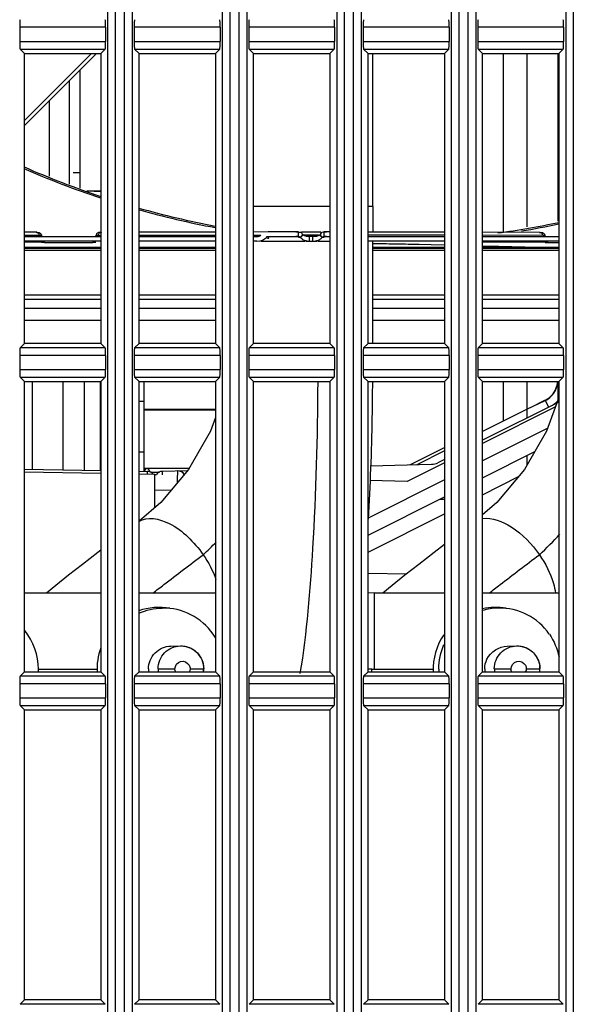
# Model space of a CAD drawing. Units: millimetres. Extents: x 284 to 3038, y 305 to 1884.
# Drawn here: x 368 to 404, y 954 to 1019 of the extents above; entities that cross this region are included whole.
import ezdxf

# ---------------------------------------------------------------- set-up
doc = ezdxf.new("R2010")
doc.units = ezdxf.units.MM
doc.header["$LTSCALE"] = 165
doc.layers.add('00_COMPONENTS', color=7, linetype='Continuous')
doc.layers.add('0_COMPONENTS', color=7, linetype='Continuous')

msp = doc.modelspace()

# ---------------------------------------------------------------- linework, layer by layer
at = {"layer": '00_COMPONENTS', "linetype": 'Continuous'}
for p, q in [((373.748, 1155.545), (373.748, 708.495)), ((374.247, 1155.52), (374.247, 708.52)), ((374.855, 708.52), (374.855, 1155.52)), ((375.354, 1155.545), (375.354, 708.495)), ((381.248, 1155.545), (381.248, 708.495)), ((381.747, 1155.52), (381.747, 708.52)), ((382.355, 708.52), (382.355, 1155.52)), ((382.854, 1155.545), (382.854, 708.495)), ((388.748, 1155.545), (388.748, 708.495)), ((389.247, 1155.52), (389.247, 708.52)), ((389.855, 708.52), (389.855, 1155.52)), ((390.354, 1155.545), (390.354, 708.495)), ((396.248, 1155.545), (396.248, 708.495)), ((396.747, 1155.52), (396.747, 708.52)), ((397.355, 708.52), (397.355, 1155.52)), ((397.854, 1155.545), (397.854, 708.495)), ((403.748, 1155.545), (403.748, 708.495)), ((404.247, 1155.52), (404.247, 708.52)), ((367.986, 1018.231), (367.986, 1017.309)), ((373.615, 1018.231), (367.986, 1018.231)), ((373.615, 1018.231), (373.615, 1017.309)), ((375.486, 1018.231), (375.486, 1017.309)), ((381.115, 1018.231), (375.486, 1018.231)), ((381.115, 1018.231), (381.115, 1017.309)), ((382.986, 1018.231), (382.986, 1017.309)), ((388.615, 1018.231), (382.986, 1018.231)), ((388.615, 1018.231), (388.615, 1017.309)), ((390.486, 1018.231), (390.486, 1017.309)), ((396.115, 1018.231), (390.486, 1018.231)), ((396.115, 1018.231), (396.115, 1017.309)), ((397.986, 1018.231), (397.986, 1017.309)), ((403.615, 1018.231), (397.986, 1018.231)), ((403.615, 1018.231), (403.615, 1017.309)), ((367.986, 1017.309), (373.615, 1017.309)), ((375.486, 1017.309), (381.115, 1017.309)), ((382.986, 1017.309), (388.615, 1017.309)), ((390.486, 1017.309), (396.115, 1017.309)), ((397.986, 1017.309), (403.615, 1017.309)), ((368.301, 1016.52), (368.011, 1016.81)), ((368.011, 1016.81), (373.591, 1016.81)), ((368.301, 997.52), (368.301, 1016.52)), ((368.301, 1012.127), (372.694, 1016.52)), ((368.301, 1011.8), (373.021, 1016.52)), ((368.301, 1016.52), (373.301, 1016.52)), ((373.301, 1016.52), (373.591, 1016.81)), ((373.301, 1016.52), (373.301, 997.52)), ((375.801, 1016.52), (375.511, 1016.81)), ((375.511, 1016.81), (381.091, 1016.81)), ((375.801, 997.52), (375.801, 1016.52)), ((375.801, 1016.52), (380.801, 1016.52)), ((380.801, 1016.52), (381.091, 1016.81)), ((380.801, 1016.52), (380.801, 997.52)), ((383.301, 1016.52), (383.011, 1016.81)), ((383.011, 1016.81), (388.591, 1016.81)), ((383.301, 997.52), (383.301, 1016.52)), ((383.301, 1016.52), (388.301, 1016.52)), ((388.301, 1016.52), (388.591, 1016.81)), ((388.301, 1016.52), (388.301, 997.52)), ((390.801, 1016.52), (390.511, 1016.81)), ((390.511, 1016.81), (396.091, 1016.81)), ((390.801, 997.52), (390.801, 1016.52)), ((390.801, 1016.52), (395.801, 1016.52)), ((391.091, 1016.52), (391.091, 1006.487)), ((395.801, 1016.52), (396.091, 1016.81)), ((395.801, 1016.52), (395.801, 997.52)), ((398.301, 1016.52), (398.011, 1016.81)), ((398.011, 1016.81), (403.591, 1016.81)), ((398.301, 997.52), (398.301, 1016.52)), ((398.301, 1016.52), (403.301, 1016.52)), ((399.684, 1004.799), (399.684, 1016.52)), ((401.23, 1005.161), (401.23, 1016.52)), ((403.23, 1016.52), (403.23, 1005.534)), ((403.301, 1016.52), (403.591, 1016.81)), ((403.301, 1016.52), (403.301, 997.52)), ((371.92, 1015.419), (371.92, 1007.693)), ((371.23, 1014.729), (371.23, 1007.966)), ((369.92, 1013.419), (369.92, 1008.484)), ((403.301, 1010.302), (403.23, 1010.302)), ((371.92, 1008.695), (371.489, 1008.695)), ((372.38, 1007.51), (373.301, 1007.51)), ((373.301, 1007.462), (372.425, 1007.493)), ((387.085, 1006.493), (387.085, 1006.492)), ((388.304, 1006.493), (387.085, 1006.493)), ((391.125, 1006.487), (390.843, 1006.489)), ((391.125, 1006.487), (391.125, 1004.817)), ((369.115, 1004.801), (368.301, 1004.802)), ((369.301, 1004.601), (368.301, 1004.603)), ((368.301, 1004.523), (373.301, 1004.523)), ((369.388, 1004.601), (369.288, 1004.601)), ((373.099, 1004.602), (373.301, 1004.602)), ((373.301, 1004.801), (373.285, 1004.801)), ((380.801, 1004.816), (375.801, 1004.806)), ((375.801, 1004.607), (380.801, 1004.617)), ((375.801, 1004.523), (380.801, 1004.523)), ((384.264, 1004.823), (383.301, 1004.821)), ((383.301, 1004.622), (383.774, 1004.623)), ((383.301, 1004.523), (383.529, 1004.523)), ((383.301, 1004.523), (383.529, 1004.523)), ((384.141, 1004.523), (386.244, 1004.523)), ((386.244, 1004.823), (384.264, 1004.823)), ((386.081, 1004.823), (386.244, 1004.823)), ((386.244, 1004.523), (386.081, 1004.523)), ((386.244, 1004.523), (386.244, 1004.823)), ((386.366, 1004.473), (386.244, 1004.473)), ((386.55, 1004.623), (386.366, 1004.473)), ((386.448, 1004.623), (386.55, 1004.623)), ((386.537, 1004.808), (386.449, 1004.807)), ((386.854, 1004.808), (386.537, 1004.808)), ((387.085, 1004.609), (386.608, 1004.608)), ((386.978, 1004.523), (386.722, 1004.523)), ((387.316, 1004.808), (386.854, 1004.808)), ((386.978, 1004.223), (386.978, 1004.523)), ((387.264, 1004.523), (386.978, 1004.523)), ((387.562, 1004.608), (387.085, 1004.609)), ((387.192, 1004.223), (387.192, 1004.523)), ((387.448, 1004.523), (387.264, 1004.523)), ((387.721, 1004.807), (387.316, 1004.808)), ((387.804, 1004.473), (387.62, 1004.623)), ((387.722, 1004.623), (387.62, 1004.623)), ((387.926, 1004.473), (387.804, 1004.473)), ((387.926, 1004.523), (387.926, 1004.823)), ((388.301, 1004.823), (387.926, 1004.823)), ((387.926, 1004.823), (388.089, 1004.823)), ((387.926, 1004.523), (388.301, 1004.523)), ((388.089, 1004.523), (387.926, 1004.523)), ((395.801, 1004.811), (390.801, 1004.821)), ((395.801, 1004.612), (390.801, 1004.622)), ((390.801, 1004.523), (395.801, 1004.523)), ((402.085, 1004.798), (398.301, 1004.806)), ((402.271, 1004.599), (398.301, 1004.607)), ((398.301, 1004.523), (403.301, 1004.523)), ((402.358, 1004.599), (402.258, 1004.599)), ((373.301, 1004.223), (368.301, 1004.223)), ((369.424, 1004.161), (368.301, 1004.163)), ((368.301, 1003.82), (373.301, 1003.82)), ((368.301, 1003.771), (373.301, 1003.771)), ((368.301, 1003.633), (373.301, 1003.633)), ((369.509, 1004.141), (369.41, 1004.141)), ((369.538, 1004.161), (369.424, 1004.161)), ((369.616, 1004.14), (372.768, 1004.14)), ((372.781, 1004.14), (372.768, 1004.14)), ((372.976, 1004.161), (372.862, 1004.161)), ((380.801, 1004.223), (375.801, 1004.223)), ((375.801, 1003.82), (380.801, 1003.82)), ((375.801, 1003.771), (380.801, 1003.771)), ((375.801, 1003.633), (380.801, 1003.633)), ((383.529, 1004.223), (383.301, 1004.223)), ((383.529, 1004.223), (383.301, 1004.223)), ((383.775, 1004.217), (386.661, 1004.223)), ((386.722, 1004.223), (386.978, 1004.223)), ((386.978, 1004.223), (387.264, 1004.223)), ((387.264, 1004.223), (387.448, 1004.223)), ((387.509, 1004.223), (388.301, 1004.221)), ((395.801, 1004.223), (390.801, 1004.223)), ((391.091, 1004.215), (391.091, 997.52)), ((391.091, 1003.82), (395.801, 1003.82)), ((391.091, 1003.771), (395.801, 1003.771)), ((391.091, 1003.633), (395.801, 1003.633)), ((394.152, 1003.995), (394.081, 1003.997)), ((394.939, 1003.976), (394.152, 1003.995)), ((395.801, 1003.954), (394.939, 1003.976)), ((403.301, 1004.223), (398.301, 1004.223)), ((402.394, 1004.159), (398.301, 1004.167)), ((398.797, 1003.877), (398.301, 1003.889)), ((398.301, 1003.82), (403.301, 1003.82)), ((398.301, 1003.771), (403.301, 1003.771)), ((398.301, 1003.633), (403.301, 1003.633)), ((402.508, 1004.159), (402.394, 1004.159)), ((402.394, 1004.14), (403.301, 1004.14)), ((373.301, 1000.688), (368.301, 1000.688)), ((373.301, 1000.41), (368.301, 1000.41)), ((380.801, 1000.688), (375.801, 1000.688)), ((380.801, 1000.41), (375.801, 1000.41)), ((395.801, 1000.688), (391.091, 1000.688)), ((395.801, 1000.41), (391.091, 1000.41)), ((403.301, 1000.688), (398.301, 1000.688)), ((403.301, 1000.41), (398.301, 1000.41)), ((373.301, 999.82), (368.301, 999.82)), ((380.801, 999.82), (375.801, 999.82)), ((395.801, 999.82), (391.091, 999.82)), ((403.301, 999.82), (398.301, 999.82)), ((373.301, 999.02), (368.301, 999.02)), ((380.801, 999.02), (375.801, 999.02)), ((395.801, 999.02), (391.091, 999.02)), ((403.301, 999.02), (398.301, 999.02)), ((368.301, 997.52), (368.011, 997.23)), ((373.591, 997.23), (368.011, 997.23)), ((373.301, 997.52), (368.301, 997.52)), ((373.301, 997.52), (373.591, 997.23)), ((375.801, 997.52), (375.511, 997.23)), ((381.091, 997.23), (375.511, 997.23)), ((380.801, 997.52), (375.801, 997.52)), ((380.801, 997.52), (381.091, 997.23)), ((383.301, 997.52), (383.011, 997.23)), ((388.591, 997.23), (383.011, 997.23)), ((388.301, 997.52), (383.301, 997.52)), ((388.301, 997.52), (388.591, 997.23)), ((390.801, 997.52), (390.511, 997.23)), ((396.091, 997.23), (390.511, 997.23)), ((395.801, 997.52), (390.801, 997.52)), ((395.801, 997.52), (396.091, 997.23)), ((398.301, 997.52), (398.011, 997.23)), ((403.591, 997.23), (398.011, 997.23)), ((403.301, 997.52), (398.301, 997.52)), ((403.301, 997.52), (403.591, 997.23)), ((367.986, 996.731), (367.986, 995.809)), ((373.615, 996.731), (367.986, 996.731)), ((373.615, 996.731), (373.615, 995.809)), ((375.486, 996.731), (375.486, 995.809)), ((381.115, 996.731), (375.486, 996.731)), ((381.115, 996.731), (381.115, 995.809)), ((382.986, 996.731), (382.986, 995.809)), ((388.615, 996.731), (382.986, 996.731)), ((388.615, 996.731), (388.615, 995.809)), ((390.486, 996.731), (390.486, 995.809)), ((396.115, 996.731), (390.486, 996.731)), ((396.115, 996.731), (396.115, 995.809)), ((397.986, 996.731), (397.986, 995.809)), ((403.615, 996.731), (397.986, 996.731)), ((403.615, 996.731), (403.615, 995.809)), ((367.986, 995.809), (373.615, 995.809)), ((368.301, 995.02), (368.011, 995.31)), ((368.011, 995.31), (373.591, 995.31)), ((373.301, 995.02), (373.591, 995.31)), ((375.486, 995.809), (381.115, 995.809)), ((375.801, 995.02), (375.511, 995.31)), ((375.511, 995.31), (381.091, 995.31)), ((380.801, 995.02), (381.091, 995.31)), ((382.986, 995.809), (388.615, 995.809)), ((383.301, 995.02), (383.011, 995.31)), ((383.011, 995.31), (388.591, 995.31)), ((388.301, 995.02), (388.591, 995.31)), ((390.486, 995.809), (396.115, 995.809)), ((390.801, 995.02), (390.511, 995.31)), ((390.511, 995.31), (396.091, 995.31)), ((395.801, 995.02), (396.091, 995.31)), ((397.986, 995.809), (403.615, 995.809)), ((398.301, 995.02), (398.011, 995.31)), ((398.011, 995.31), (403.591, 995.31)), ((403.301, 995.02), (403.591, 995.31)), ((368.301, 976.02), (368.301, 995.02)), ((368.301, 995.02), (373.301, 995.02)), ((368.815, 989.27), (368.815, 995.02)), ((370.835, 989.234), (370.835, 995.02)), ((372.23, 989.21), (372.23, 995.02)), ((373.288, 989.192), (373.288, 995.02)), ((373.301, 995.02), (373.301, 976.02)), ((375.801, 976.02), (375.801, 995.02)), ((375.801, 995.02), (380.801, 995.02)), ((376.145, 989.16), (376.145, 995.02)), ((380.801, 995.02), (380.801, 976.02)), ((383.301, 976.02), (383.301, 995.02)), ((383.301, 995.02), (388.301, 995.02)), ((388.301, 995.02), (388.301, 976.02)), ((390.801, 976.02), (390.801, 995.02)), ((390.801, 995.02), (395.801, 995.02)), ((395.801, 995.02), (395.801, 976.02)), ((398.301, 976.02), (398.301, 995.02)), ((398.301, 995.02), (403.301, 995.02)), ((399.684, 992.436), (399.684, 995.02)), ((401.23, 993.213), (401.23, 995.02)), ((403.23, 995.02), (403.23, 993.785)), ((403.301, 995.02), (403.301, 976.02)), ((376.145, 993.71), (375.801, 993.71)), ((403.075, 993.359), (398.301, 990.963)), ((402.372, 993.753), (401.23, 993.213)), ((402.403, 993.802), (401.43, 993.313)), ((402.403, 993.802), (402.63, 993.349)), ((376.145, 993.21), (380.801, 993.21)), ((380.801, 993.157), (376.145, 993.198)), ((380.801, 993.121), (376.145, 993.162)), ((401.23, 993.213), (398.301, 991.743)), ((401.23, 992.646), (401.23, 993.212)), ((402.571, 991.979), (398.301, 989.835)), ((376.145, 990.41), (375.801, 990.41)), ((395.801, 990.488), (393.989, 989.578)), ((398.301, 988.723), (401.738, 990.448)), ((401.23, 989.562), (401.23, 990.193)), ((395.801, 989.708), (393.361, 988.484)), ((368.301, 989.279), (373.301, 989.191)), ((373.301, 988.994), (368.301, 989.081)), ((375.801, 989.148), (376.354, 989.138)), ((376.845, 988.932), (375.801, 988.95)), ((379.091, 989.355), (376.142, 989.329)), ((376.552, 989.091), (377.139, 989.096)), ((376.557, 989.087), (377.126, 989.087)), ((376.845, 986.78), (376.845, 988.932)), ((376.845, 988.93), (376.945, 988.927)), ((398.301, 987.61), (400.666, 988.797)), ((395.801, 988.581), (390.801, 986.071)), ((393.361, 988.484), (390.923, 988.548)), ((376.845, 987.932), (377.895, 987.905)), ((390.801, 984.959), (395.801, 987.469)), ((395.511, 987.321), (395.814, 987.321)), ((390.801, 983.846), (395.801, 986.356)), ((393.312, 982.415), (390.801, 982.459)), ((368.301, 981.182), (373.301, 981.182)), ((370.353, 981.668), (369.746, 981.173)), ((375.801, 981.182), (380.801, 981.182)), ((391.2, 981.182), (390.801, 981.174)), ((391.2, 981.182), (391.2, 976.182)), ((391.2, 981.182), (395.801, 981.182)), ((392.374, 981.668), (391.766, 981.172)), ((398.301, 981.182), (403.301, 981.182)), ((377.889, 977.697), (378.516, 977.709)), ((399.909, 977.697), (400.537, 977.709)), ((368.301, 976.02), (368.011, 975.73)), ((368.301, 976.02), (373.301, 976.02)), ((369.218, 976.182), (373.051, 976.182)), ((373.301, 976.02), (373.591, 975.73)), ((375.801, 976.02), (375.511, 975.73)), ((375.801, 976.02), (380.801, 976.02)), ((380.042, 976.209), (380.037, 976.209)), ((380.801, 976.02), (381.091, 975.73)), ((383.301, 976.02), (383.011, 975.73)), ((383.301, 976.02), (388.301, 976.02)), ((388.301, 976.02), (388.591, 975.73)), ((390.801, 976.02), (390.511, 975.73)), ((391.049, 976.182), (390.798, 976.177)), ((390.801, 976.02), (395.801, 976.02)), ((391.049, 976.182), (395.071, 976.182)), ((395.801, 976.02), (396.091, 975.73)), ((398.301, 976.02), (398.011, 975.73)), ((398.301, 976.02), (403.301, 976.02)), ((402.063, 976.209), (402.057, 976.209)), ((403.301, 976.02), (403.591, 975.73)), ((373.591, 975.73), (368.011, 975.73)), ((381.091, 975.73), (375.511, 975.73)), ((388.591, 975.73), (383.011, 975.73)), ((396.091, 975.73), (390.511, 975.73)), ((403.591, 975.73), (398.011, 975.73)), ((367.986, 975.231), (367.986, 974.309)), ((373.615, 975.231), (367.986, 975.231)), ((373.615, 975.231), (373.615, 974.309)), ((375.486, 975.231), (375.486, 974.309)), ((381.115, 975.231), (375.486, 975.231)), ((381.115, 975.231), (381.115, 974.309)), ((382.986, 975.231), (382.986, 974.309)), ((388.615, 975.231), (382.986, 975.231)), ((388.615, 975.231), (388.615, 974.309)), ((390.486, 975.231), (390.486, 974.309)), ((396.115, 975.231), (390.486, 975.231)), ((396.115, 975.231), (396.115, 974.309)), ((397.986, 975.231), (397.986, 974.309)), ((403.615, 975.231), (397.986, 975.231)), ((403.615, 975.231), (403.615, 974.309)), ((367.986, 974.309), (373.615, 974.309)), ((375.486, 974.309), (381.115, 974.309)), ((382.986, 974.309), (388.615, 974.309)), ((390.486, 974.309), (396.115, 974.309)), ((397.986, 974.309), (403.615, 974.309)), ((368.301, 973.52), (368.011, 973.81)), ((368.011, 973.81), (373.591, 973.81)), ((368.301, 954.52), (368.301, 973.52)), ((368.301, 973.52), (373.301, 973.52)), ((373.301, 973.52), (373.591, 973.81)), ((373.301, 973.52), (373.301, 954.52)), ((375.801, 973.52), (375.511, 973.81)), ((375.511, 973.81), (381.091, 973.81)), ((375.801, 954.52), (375.801, 973.52)), ((375.801, 973.52), (380.801, 973.52)), ((380.801, 973.52), (381.091, 973.81)), ((380.801, 973.52), (380.801, 954.52)), ((383.301, 973.52), (383.011, 973.81)), ((383.011, 973.81), (388.591, 973.81)), ((383.301, 954.52), (383.301, 973.52)), ((383.301, 973.52), (388.301, 973.52)), ((388.301, 973.52), (388.591, 973.81)), ((388.301, 973.52), (388.301, 954.52)), ((390.801, 973.52), (390.511, 973.81)), ((390.511, 973.81), (396.091, 973.81)), ((390.801, 954.52), (390.801, 973.52)), ((390.801, 973.52), (395.801, 973.52)), ((395.801, 973.52), (396.091, 973.81)), ((395.801, 973.52), (395.801, 954.52)), ((398.301, 973.52), (398.011, 973.81)), ((398.011, 973.81), (403.591, 973.81)), ((398.301, 954.52), (398.301, 973.52)), ((398.301, 973.52), (403.301, 973.52)), ((403.301, 973.52), (403.591, 973.81)), ((403.301, 973.52), (403.301, 954.52)), ((368.301, 954.52), (368.011, 954.23)), ((373.591, 954.23), (368.011, 954.23)), ((373.301, 954.52), (368.301, 954.52)), ((373.301, 954.52), (373.591, 954.23)), ((375.801, 954.52), (375.511, 954.23)), ((381.091, 954.23), (375.511, 954.23)), ((380.801, 954.52), (375.801, 954.52)), ((380.801, 954.52), (381.091, 954.23)), ((383.301, 954.52), (383.011, 954.23)), ((388.591, 954.23), (383.011, 954.23)), ((388.301, 954.52), (383.301, 954.52)), ((388.301, 954.52), (388.591, 954.23)), ((390.801, 954.52), (390.511, 954.23)), ((396.091, 954.23), (390.511, 954.23)), ((395.801, 954.52), (390.801, 954.52)), ((395.801, 954.52), (396.091, 954.23)), ((398.301, 954.52), (398.011, 954.23)), ((403.591, 954.23), (398.011, 954.23)), ((403.301, 954.52), (398.301, 954.52)), ((403.301, 954.52), (403.591, 954.23))]:
    msp.add_line(p, q, dxfattribs=at)
for points in [[(384.141, 1004.473), (384.173, 1004.5), (384.216, 1004.517), (384.264, 1004.523)], [(386.244, 1004.523), (386.292, 1004.517), (386.334, 1004.5), (386.366, 1004.473)], [(387.804, 1004.473), (387.836, 1004.5), (387.878, 1004.517), (387.926, 1004.523)], [(403.301, 993.979), (402.495, 991.77), (401.061, 989.267), (399.245, 987.107), (398.301, 986.292)], [(380.801, 992.665), (380.474, 991.77), (379.04, 989.267), (377.224, 987.107), (375.801, 985.878)], [(395.801, 984.342), (395.123, 983.824), (394.124, 983.052), (393.207, 982.332), (392.374, 981.668)], [(373.301, 983.976), (373.103, 983.824), (372.104, 983.052), (371.186, 982.332), (370.353, 981.668)]]:
    msp.add_lwpolyline(points, dxfattribs=at)
for centre, radius, start, end in [((391.451, 1061.82), 57.7, 246.28788, 251.6449), ((391.451, 1061.82), 57.6, 246.28447, 251.63079), ((391.451, 1061.82), 57.7, 254.225, 259.35367), ((391.451, 1061.82), 57.6, 254.21192, 259.33367), ((386.907, -441.706), 1448.199, 89.992976, 90.143081), ((391.451, 1061.82), 57.6, 277.83227, 281.89026), ((391.451, 1061.82), 57.7, 279.37052, 281.85326), ((369.497, 989.994), 14.147, 89.51818, 89.95133), ((372.812, 1001.018), 3.142, 90.40877, 90.68531), ((372.838, 997.996), 6.144, 90.33638, 90.5293), ((372.919, 985.078), 19.083, 90.17248, 90.38832), ((373.028, 961.841), 42.3, 90.07036, 90.30671), ((391.456, 950.975), 53.066, 89.8977, 90.39478), ((391.421, 945.87), 58.17, 89.27134, 89.87165), ((390.966, 910.238), 93.805, 88.89661, 89.27061), ((389.227, 818.551), 185.509, 88.70206, 88.90484), ((401.719, 995.155), 1.517, 301.72232, 317.70682), ((401.737, 995.128), 1.484, 296.66419, 301.70842), ((376.345, 988.638), 0.5, 36.95537, 89), ((389.675, 997.185), 18.3, 312.4461, 318.42441), ((367.705, 997.134), 18.228, 312.43789, 316.16881), ((377.392, 976.216), 3.971, 34.71497, 91.06447), ((399.416, 976.219), 3.968, 91.12433, 106.60135), ((399.412, 976.216), 3.971, 34.71497, 91.06447), ((377.372, 976.196), 3.999, 30.49587, 34.78239), ((378.535, 976.205), 1.509, 32.47845, 47.98728), ((400.556, 976.205), 1.509, 32.47845, 47.98728), ((378.554, 976.217), 1.486, 25.66128, 32.45546), ((378.533, 976.211), 1.503, 23.84369, 27.78276), ((400.574, 976.217), 1.486, 25.66128, 32.45546), ((400.554, 976.211), 1.503, 23.84369, 27.78276), ((365.239, 976.187), 3.979, 357.58518, 359.9977), ((377.917, 976.198), 1.491, 180.02543, 187.00433), ((378.564, 976.21), 1.511, 180.00716, 187.23477), ((378.543, 976.21), 1.493, 352.54997, 359.97209), ((378.554, 976.208), 1.488, 0.03087, 7.76486), ((378.555, 976.21), 1.487, 352.50756, 359.97205), ((399.447, 976.188), 4.01, 180.00217, 182.91176), ((399.93, 976.198), 1.484, 180.0151, 185.42011), ((400.584, 976.21), 1.511, 180.00716, 187.23477), ((400.564, 976.21), 1.493, 352.54997, 359.97209), ((400.574, 976.208), 1.488, 0.03087, 7.76486), ((400.575, 976.21), 1.487, 352.50756, 359.97205)]:
    msp.add_arc(centre, radius, start, end, dxfattribs=at)
for centre, major_axis, ratio, start_param, end_param in [((368.013, 1018.231), (0, 0.5), 0.052408, 0.05236, 1.570796), ((373.589, 1018.231), (0, 0.5), 0.052408, 4.712389, 6.230825), ((375.513, 1018.231), (0, 0.5), 0.052408, 0.05236, 1.570796), ((381.089, 1018.231), (0, 0.5), 0.052408, 4.712389, 6.230825), ((383.013, 1018.231), (0, 0.5), 0.052408, 0.05236, 1.570796), ((388.589, 1018.231), (0, 0.5), 0.052408, 4.712389, 6.230825), ((390.513, 1018.231), (0, 0.5), 0.052408, 0.05236, 1.570796), ((396.089, 1018.231), (0, 0.5), 0.052408, 4.712389, 6.230825), ((398.013, 1018.231), (0, 0.5), 0.052408, 0.05236, 1.570796), ((403.589, 1018.231), (0, 0.5), 0.052408, 4.712389, 6.230825), ((368.013, 1017.309), (0, 0.5), 0.052408, 1.570796, 3.089233), ((373.589, 1017.309), (0, 0.5), 0.052408, 3.193953, 4.712389), ((375.513, 1017.309), (0, 0.5), 0.052408, 1.570796, 3.089233), ((381.089, 1017.309), (0, 0.5), 0.052408, 3.193953, 4.712389), ((383.013, 1017.309), (0, 0.5), 0.052408, 1.570796, 3.089233), ((388.589, 1017.309), (0, 0.5), 0.052408, 3.193953, 4.712389), ((390.513, 1017.309), (0, 0.5), 0.052408, 1.570796, 3.089233), ((396.089, 1017.309), (0, 0.5), 0.052408, 3.193953, 4.712389), ((398.013, 1017.309), (0, 0.5), 0.052408, 1.570796, 3.089233), ((403.589, 1017.309), (0, 0.5), 0.052408, 3.193953, 4.712389), ((383.529, 1004.723), (0.283, 0), 0.707105, 4.712389, 5.759587), ((383.529, 1004.723), (0.707, 0), 0.707105, 4.712389, 5.759587), ((384.264, 1004.423), (0.0354, 0), 0.707105, 1.570796326420414, 7.8539816336), ((368.013, 996.731), (0, 0.5), 0.052408, 0.05236, 1.570796), ((373.589, 996.731), (0, 0.5), 0.052408, 4.712389, 6.230825), ((375.513, 996.731), (0, 0.5), 0.052408, 0.05236, 1.570796), ((381.089, 996.731), (0, 0.5), 0.052408, 4.712389, 6.230825), ((383.013, 996.731), (0, 0.5), 0.052408, 0.05236, 1.570796), ((388.589, 996.731), (0, 0.5), 0.052408, 4.712389, 6.230825), ((390.513, 996.731), (0, 0.5), 0.052408, 0.05236, 1.570796), ((396.089, 996.731), (0, 0.5), 0.052408, 4.712389, 6.230825), ((398.013, 996.731), (0, 0.5), 0.052408, 0.05236, 1.570796), ((403.589, 996.731), (0, 0.5), 0.052408, 4.712389, 6.230825), ((368.013, 995.809), (0, 0.5), 0.052408, 1.570796, 3.089233), ((373.589, 995.809), (0, 0.5), 0.052408, 3.193953, 4.712389), ((375.513, 995.809), (0, 0.5), 0.052408, 1.570796, 3.089233), ((381.089, 995.809), (0, 0.5), 0.052408, 3.193953, 4.712389), ((383.013, 995.809), (0, 0.5), 0.052408, 1.570796, 3.089233), ((388.589, 995.809), (0, 0.5), 0.052408, 3.193953, 4.712389), ((390.513, 995.809), (0, 0.5), 0.052408, 1.570796, 3.089233), ((396.089, 995.809), (0, 0.5), 0.052408, 3.193953, 4.712389), ((398.013, 995.809), (0, 0.5), 0.052408, 1.570796, 3.089233), ((403.589, 995.809), (0, 0.5), 0.052408, 3.193953, 4.712389), ((401.73, 995.109), (1.068, -1.053), 0.999858, 5.932485, 7.001471), ((377.123, 976.182), (4.072, 0), 0.99452, 1.396993, 1.906978), ((399.144, 976.182), (4.072, 0), 0.99452, 1.396993, 1.780296), ((399.144, 976.182), (4.072, 0), 0.99452, 2.550162, 3.181826), ((377.123, 976.182), (4.072, 0), 0.99452, 2.791008, 3.191205), ((386.977, 976.182), (4.072, 0), 0.99452, 6.233323, 6.283185), ((368.013, 975.231), (0, 0.5), 0.052408, 0.05236, 1.570796), ((373.589, 975.231), (0, 0.5), 0.052408, 4.712389, 6.230825), ((375.513, 975.231), (0, 0.5), 0.052408, 0.05236, 1.570796), ((381.089, 975.231), (0, 0.5), 0.052408, 4.712389, 6.230825), ((383.013, 975.231), (0, 0.5), 0.052408, 0.05236, 1.570796), ((388.589, 975.231), (0, 0.5), 0.052408, 4.712389, 6.230825), ((390.513, 975.231), (0, 0.5), 0.052408, 0.05236, 1.570796), ((396.089, 975.231), (0, 0.5), 0.052408, 4.712389, 6.230825), ((398.013, 975.231), (0, 0.5), 0.052408, 0.05236, 1.570796), ((403.589, 975.231), (0, 0.5), 0.052408, 4.712389, 6.230825), ((368.013, 974.309), (0, 0.5), 0.052408, 1.570796, 3.089233), ((373.589, 974.309), (0, 0.5), 0.052408, 3.193953, 4.712389), ((375.513, 974.309), (0, 0.5), 0.052408, 1.570796, 3.089233), ((381.089, 974.309), (0, 0.5), 0.052408, 3.193953, 4.712389), ((383.013, 974.309), (0, 0.5), 0.052408, 1.570796, 3.089233), ((388.589, 974.309), (0, 0.5), 0.052408, 3.193953, 4.712389), ((390.513, 974.309), (0, 0.5), 0.052408, 1.570796, 3.089233), ((396.089, 974.309), (0, 0.5), 0.052408, 3.193953, 4.712389), ((398.013, 974.309), (0, 0.5), 0.052408, 1.570796, 3.089233), ((403.589, 974.309), (0, 0.5), 0.052408, 3.193953, 4.712389)]:
    msp.add_ellipse(centre, major_axis=major_axis, ratio=ratio, start_param=start_param, end_param=end_param, dxfattribs=at)
for points in [[(369.056, 1004.801), (369.125, 1004.801), (369.212, 1004.771), (369.238, 1004.708)], [(373.344, 1004.801), (373.276, 1004.801), (373.188, 1004.771), (373.162, 1004.708)], [(386.366, 1004.473), (386.409, 1004.421), (386.463, 1004.377), (386.52, 1004.342)], [(386.52, 1004.342), (386.585, 1004.303), (386.656, 1004.275), (386.729, 1004.255)], [(386.978, 1004.523), (386.876, 1004.523), (386.772, 1004.533), (386.675, 1004.563)], [(387.441, 1004.255), (387.514, 1004.275), (387.585, 1004.304), (387.65, 1004.342)], [(387.65, 1004.342), (387.708, 1004.377), (387.761, 1004.421), (387.804, 1004.473)], [(387.926, 1004.823), (387.838, 1004.823), (387.713, 1004.788), (387.689, 1004.702)], [(402.026, 1004.799), (402.095, 1004.799), (402.182, 1004.769), (402.208, 1004.705)], [(386.729, 1004.255), (386.81, 1004.234), (386.895, 1004.223), (386.978, 1004.223)], [(387.192, 1004.223), (387.275, 1004.223), (387.36, 1004.234), (387.441, 1004.255)], [(394.081, 1003.997), (393.863, 1004.002), (393.646, 1004.007), (393.429, 1004.012)], [(401.081, 1003.82), (400.319, 1003.839), (399.558, 1003.858), (398.797, 1003.877)], [(402.841, 994.135), (403.061, 994.377), (403.203, 994.71), (403.226, 995.036)], [(376.337, 989.331), (376.245, 989.33), (376.164, 989.226), (376.141, 989.137)], [(380.005, 983.681), (380.352, 983.181), (380.644, 982.634), (380.842, 982.059)], [(375.785, 979.845), (376.263, 980.058), (376.794, 980.176), (377.318, 980.186)], [(369.218, 976.187), (369.218, 977.08), (368.886, 978.02), (368.323, 978.714)], [(402.677, 978.477), (402.984, 978.036), (403.204, 977.521), (403.312, 976.994)], [(378.516, 977.709), (378.882, 977.716), (379.273, 977.57), (379.545, 977.326)], [(395.437, 976.188), (395.437, 976.735), (395.553, 977.292), (395.772, 977.793)], [(398.594, 976.848), (398.819, 977.319), (399.388, 977.687), (399.909, 977.697)], [(400.537, 977.709), (400.903, 977.716), (401.293, 977.57), (401.566, 977.326)], [(379.893, 976.861), (379.961, 976.719), (380.007, 976.565), (380.028, 976.41)], [(379.908, 976.818), (379.992, 976.629), (380.037, 976.417), (380.037, 976.209)], [(398.446, 976.198), (398.446, 976.42), (398.498, 976.648), (398.594, 976.848)], [(401.914, 976.861), (401.982, 976.719), (402.028, 976.565), (402.049, 976.41)], [(401.929, 976.818), (402.012, 976.629), (402.057, 976.417), (402.057, 976.209)], [(378.21, 975.977), (378.173, 976.049), (378.152, 976.131), (378.152, 976.212)], [(379.089, 976.445), (379.126, 976.374), (379.146, 976.292), (379.147, 976.211)], [(379.147, 976.211), (379.144, 976.145), (379.131, 976.077), (379.106, 976.015)], [(400.231, 975.977), (400.193, 976.049), (400.173, 976.131), (400.173, 976.212)], [(401.109, 976.445), (401.147, 976.374), (401.167, 976.292), (401.167, 976.211)], [(401.167, 976.211), (401.165, 976.145), (401.151, 976.077), (401.126, 976.015)]]:
    msp.add_open_spline(points, degree=3, dxfattribs=at)
for points, knots in [([(369.115, 1004.801), (369.138, 1004.801), (369.185, 1004.799), (369.231, 1004.791), (369.254, 1004.785)], [0, 0, 0, 0, 0.491228, 1, 1, 1, 1]), ([(369.238, 1004.708), (369.244, 1004.694), (369.252, 1004.661), (369.252, 1004.627), (369.25, 1004.609)], [0, 0, 0, 0, 0.450007, 1, 1, 1, 1]), ([(369.254, 1004.785), (369.278, 1004.779), (369.324, 1004.762), (369.36, 1004.727), (369.372, 1004.707)], [0, 0, 0, 0, 0.515686, 1, 1, 1, 1]), ([(369.372, 1004.707), (369.38, 1004.694), (369.391, 1004.661), (369.391, 1004.627), (369.389, 1004.608)], [0, 0, 0, 0, 0.457506, 1, 1, 1, 1]), ([(369.461, 1004.601), (369.461, 1004.604), (369.423, 1004.591), (369.409, 1004.601), (369.388, 1004.601)], [0, 0, 0, 0, 0.158536, 1, 1, 1, 1]), ([(373.099, 1004.602), (373.067, 1004.602), (373.036, 1004.586), (372.957, 1004.616), (372.957, 1004.601)], [0, 0, 0, 0, 0.676774, 1, 1, 1, 1]), ([(372.957, 1004.601), (372.957, 1004.598), (372.976, 1004.605), (372.983, 1004.601), (372.991, 1004.601)], [0, 0, 0, 0, 0.235146, 1, 1, 1, 1]), ([(373.028, 1004.707), (373.02, 1004.694), (373.009, 1004.661), (373.009, 1004.627), (373.011, 1004.609)], [0, 0, 0, 0, 0.457507, 1, 1, 1, 1]), ([(373.146, 1004.785), (373.122, 1004.779), (373.076, 1004.762), (373.04, 1004.727), (373.028, 1004.707)], [0, 0, 0, 0, 0.515686, 1, 1, 1, 1]), ([(373.285, 1004.801), (373.262, 1004.801), (373.215, 1004.799), (373.169, 1004.792), (373.146, 1004.785)], [0, 0, 0, 0, 0.491228, 1, 1, 1, 1]), ([(373.162, 1004.708), (373.156, 1004.694), (373.148, 1004.661), (373.148, 1004.628), (373.15, 1004.609)], [0, 0, 0, 0, 0.450007, 1, 1, 1, 1]), ([(386.313, 1004.784), (386.308, 1004.781), (386.297, 1004.775), (386.287, 1004.767), (386.282, 1004.763)], [0, 0, 0, 0, 0.476908, 1, 1, 1, 1]), ([(386.366, 1004.798), (386.357, 1004.798), (386.339, 1004.796), (386.321, 1004.789), (386.313, 1004.784)], [0, 0, 0, 0, 0.474203, 1, 1, 1, 1]), ([(386.476, 1004.736), (386.461, 1004.753), (386.429, 1004.783), (386.386, 1004.798), (386.366, 1004.798)], [0, 0, 0, 0, 0.527282, 1, 1, 1, 1]), ([(386.55, 1004.623), (386.54, 1004.643), (386.518, 1004.682), (386.491, 1004.719), (386.476, 1004.736)], [0, 0, 0, 0, 0.496032, 1, 1, 1, 1]), ([(386.675, 1004.563), (386.653, 1004.57), (386.609, 1004.587), (386.569, 1004.61), (386.55, 1004.623)], [0, 0, 0, 0, 0.499392, 1, 1, 1, 1]), ([(387.355, 1004.534), (387.328, 1004.531), (387.274, 1004.525), (387.219, 1004.523), (387.192, 1004.523)], [0, 0, 0, 0, 0.501502, 1, 1, 1, 1]), ([(387.498, 1004.564), (387.475, 1004.557), (387.427, 1004.545), (387.379, 1004.538), (387.355, 1004.534)], [0, 0, 0, 0, 0.500389, 1, 1, 1, 1]), ([(387.62, 1004.623), (387.602, 1004.61), (387.562, 1004.587), (387.519, 1004.571), (387.498, 1004.564)], [0, 0, 0, 0, 0.500665, 1, 1, 1, 1]), ([(387.689, 1004.702), (387.686, 1004.691), (387.682, 1004.667), (387.682, 1004.642), (387.683, 1004.629)], [0, 0, 0, 0, 0.46548, 1, 1, 1, 1]), ([(402.085, 1004.798), (402.108, 1004.798), (402.155, 1004.797), (402.201, 1004.789), (402.224, 1004.783)], [0, 0, 0, 0, 0.491228, 1, 1, 1, 1]), ([(402.208, 1004.705), (402.214, 1004.692), (402.222, 1004.659), (402.222, 1004.625), (402.22, 1004.607)], [0, 0, 0, 0, 0.450007, 1, 1, 1, 1]), ([(402.224, 1004.783), (402.248, 1004.777), (402.294, 1004.76), (402.33, 1004.725), (402.342, 1004.705)], [0, 0, 0, 0, 0.515686, 1, 1, 1, 1]), ([(402.342, 1004.705), (402.35, 1004.691), (402.361, 1004.659), (402.361, 1004.624), (402.359, 1004.606)], [0, 0, 0, 0, 0.457506, 1, 1, 1, 1]), ([(402.431, 1004.598), (402.431, 1004.602), (402.393, 1004.589), (402.379, 1004.599), (402.358, 1004.599)], [0, 0, 0, 0, 0.158536, 1, 1, 1, 1]), ([(369.635, 1004.16), (369.627, 1004.164), (369.593, 1004.156), (369.562, 1004.161), (369.538, 1004.161)], [0, 0, 0, 0, 0.254353, 1, 1, 1, 1]), ([(372.775, 1004.161), (372.772, 1004.16), (372.769, 1004.16), (372.766, 1004.161), (372.765, 1004.16)], [0, 0, 0, 0, 0.737245, 1, 1, 1, 1]), ([(372.795, 1004.161), (372.793, 1004.16), (372.79, 1004.162), (372.79, 1004.159), (372.79, 1004.159)], [0, 0, 0, 0, 0.875577, 1, 1, 1, 1]), ([(372.977, 1004.161), (372.925, 1004.161), (372.865, 1004.161), (372.804, 1004.162), (372.795, 1004.161)], [0, 0, 0, 0, 0.851739, 1, 1, 1, 1]), ([(402.605, 1004.158), (402.597, 1004.161), (402.563, 1004.154), (402.532, 1004.158), (402.508, 1004.159)], [0, 0, 0, 0, 0.254369, 1, 1, 1, 1]), ([(387.506, 995.015), (387.488, 991.375), (387.298, 984.99), (386.789, 978.606), (386.343, 975.893)], [0, 0, 0, 0, 0.569686, 1, 1, 1, 1]), ([(391.088, 995.011), (391.083, 994.229), (391.047, 991.228), (390.941, 988.228), (390.808, 986.013)], [0, 0, 0, 0, 0.260559, 1, 1, 1, 1]), ([(376.337, 989.331), (376.387, 989.332), (376.448, 989.26), (376.477, 989.194), (376.486, 989.17)], [0, 0, 0, 0, 0.660234, 1, 1, 1, 1]), ([(376.357, 988.942), (376.357, 988.969), (376.356, 989.016), (376.36, 989.082), (376.352, 989.111), (376.358, 989.138), (376.354, 989.138)], [0, 0, 0, 0, 0.419323, 0.735675, 0.932532, 1, 1, 1, 1]), ([(376.486, 989.17), (376.49, 989.158), (376.499, 989.132), (376.506, 989.105), (376.509, 989.092)], [0, 0, 0, 0, 0.483733, 1, 1, 1, 1]), ([(375.793, 985.862), (376.344, 986.225), (377.744, 985.894), (379.028, 984.886), (379.711, 984.104), (380.005, 983.681)], [0, 0, 0, 0, 0.393171, 0.69293, 1, 1, 1, 1]), ([(398.294, 986.047), (398.94, 986.157), (400.492, 985.496), (401.533, 984.389), (402.026, 983.681)], [0, 0, 0, 0, 0.431785, 1, 1, 1, 1]), ([(376.708, 981.163), (376.946, 981.35), (378.039, 982.197), (379.141, 983.032), (380.005, 983.681)], [0, 0, 0, 0, 0.219112, 1, 1, 1, 1]), ([(398.728, 981.163), (398.967, 981.35), (400.06, 982.197), (401.162, 983.032), (402.026, 983.681)], [0, 0, 0, 0, 0.219112, 1, 1, 1, 1]), ([(402.026, 983.681), (402.422, 983.109), (402.852, 982.28), (403.048, 981.387), (403.076, 981.173)], [0, 0, 0, 0, 0.762911, 1, 1, 1, 1]), ([(376.426, 976.198), (376.426, 976.576), (376.734, 977.361), (377.512, 977.69), (377.889, 977.697)], [0, 0, 0, 0, 0.501023, 1, 1, 1, 1]), ([(377.053, 976.21), (377.053, 976.588), (377.361, 977.373), (378.14, 977.702), (378.516, 977.709)], [0, 0, 0, 0, 0.501015, 1, 1, 1, 1]), ([(378.516, 977.709), (378.787, 977.714), (379.343, 977.57), (379.736, 977.152), (379.863, 976.911)], [0, 0, 0, 0, 0.499237, 1, 1, 1, 1]), ([(399.074, 976.21), (399.074, 976.588), (399.382, 977.373), (400.16, 977.702), (400.536, 977.709)], [0, 0, 0, 0, 0.501015, 1, 1, 1, 1]), ([(400.537, 977.709), (400.808, 977.714), (401.364, 977.57), (401.757, 977.152), (401.884, 976.911)], [0, 0, 0, 0, 0.499237, 1, 1, 1, 1]), ([(378.152, 976.212), (378.16, 976.416), (378.485, 976.873), (378.986, 976.622), (379.089, 976.445)], [0, 0, 0, 0, 0.50058, 1, 1, 1, 1]), ([(400.173, 976.212), (400.181, 976.416), (400.505, 976.873), (401.007, 976.622), (401.109, 976.445)], [0, 0, 0, 0, 0.50058, 1, 1, 1, 1]), ([(377.053, 976.21), (377.092, 976.21), (377.458, 976.21), (377.824, 976.212), (378.152, 976.212)], [0, 0, 0, 0, 0.105279, 1, 1, 1, 1]), ([(379.147, 976.211), (379.263, 976.211), (379.472, 976.205), (379.762, 976.226), (379.917, 976.184), (380.032, 976.229), (380.042, 976.209)], [0, 0, 0, 0, 0.390134, 0.713094, 0.925759, 1, 1, 1, 1]), ([(399.074, 976.21), (399.112, 976.21), (399.479, 976.21), (399.845, 976.212), (400.173, 976.212)], [0, 0, 0, 0, 0.105279, 1, 1, 1, 1]), ([(401.167, 976.211), (401.284, 976.211), (401.492, 976.205), (401.783, 976.226), (401.938, 976.184), (402.053, 976.229), (402.063, 976.209)], [0, 0, 0, 0, 0.390134, 0.713094, 0.925759, 1, 1, 1, 1])]:
    msp.add_open_spline(points, degree=3, knots=knots, dxfattribs=at)
at = {"layer": '0_COMPONENTS', "linetype": 'Continuous'}
for p, q in [((403.23, 1016.079), (403.301, 1016.079)), ((403.23, 1010.579), (403.301, 1010.579)), ((371.92, 1008.695), (371.489, 1008.695)), ((403.301, 993.686), (398.301, 991.176)), ((393.533, 989.566), (395.801, 990.705)), ((390.96, 989.499), (394.957, 989.604)), ((395.801, 989.921), (395.379, 989.71)), ((368.301, 989.279), (373.301, 989.191)), ((375.801, 989.148), (376.354, 989.138)), ((376.142, 989.329), (379.091, 989.355)), ((378.971, 989.185), (377.332, 989.142))]:
    msp.add_line(p, q, dxfattribs=at)
for centre, radius, start, end in [((401.73, 995.359), 2.2, 296.65242, 315.61662), ((394.931, 990.603), 1, 271.5, 296.65242), ((376.345, 988.638), 0.5, 36.95445, 89), ((377.345, 988.642), 0.5, 91.4999, 144.56514), ((378.345, 988.669), 0.5, 32.5201, 91.49993)]:
    msp.add_arc(centre, radius, start, end, dxfattribs=at)
msp.add_open_spline([(376.337, 989.331), (376.245, 989.33), (376.164, 989.226), (376.141, 989.137)], degree=3, dxfattribs=at)
for points, knots in [([(376.337, 989.331), (376.387, 989.332), (376.448, 989.26), (376.477, 989.194), (376.486, 989.17)], [0, 0, 0, 0, 0.660234, 1, 1, 1, 1]), ([(376.357, 988.942), (376.357, 988.969), (376.356, 989.016), (376.36, 989.082), (376.352, 989.111), (376.358, 989.138), (376.354, 989.138)], [0, 0, 0, 0, 0.419323, 0.735675, 0.932532, 1, 1, 1, 1]), ([(376.486, 989.17), (376.49, 989.158), (376.499, 989.132), (376.506, 989.105), (376.509, 989.092)], [0, 0, 0, 0, 0.483722, 1, 1, 1, 1]), ([(377.332, 989.142), (377.327, 989.142), (377.326, 989.114), (377.319, 989.08), (377.317, 989.007), (377.314, 988.954), (377.313, 988.923)], [0, 0, 0, 0, 0.069761, 0.262287, 0.575263, 1, 1, 1, 1]), ([(378.312, 988.9), (378.311, 988.864), (378.308, 988.697), (378.307, 988.53), (378.308, 988.399)], [0, 0, 0, 0, 0.21501, 1, 1, 1, 1]), ([(378.332, 989.168), (378.326, 989.168), (378.326, 989.133), (378.317, 989.092), (378.315, 989.002), (378.313, 988.938), (378.312, 988.9)], [0, 0, 0, 0, 0.069411, 0.263159, 0.576855, 1, 1, 1, 1])]:
    msp.add_open_spline(points, degree=3, knots=knots, dxfattribs=at)

doc.saveas('drawing.dxf')
